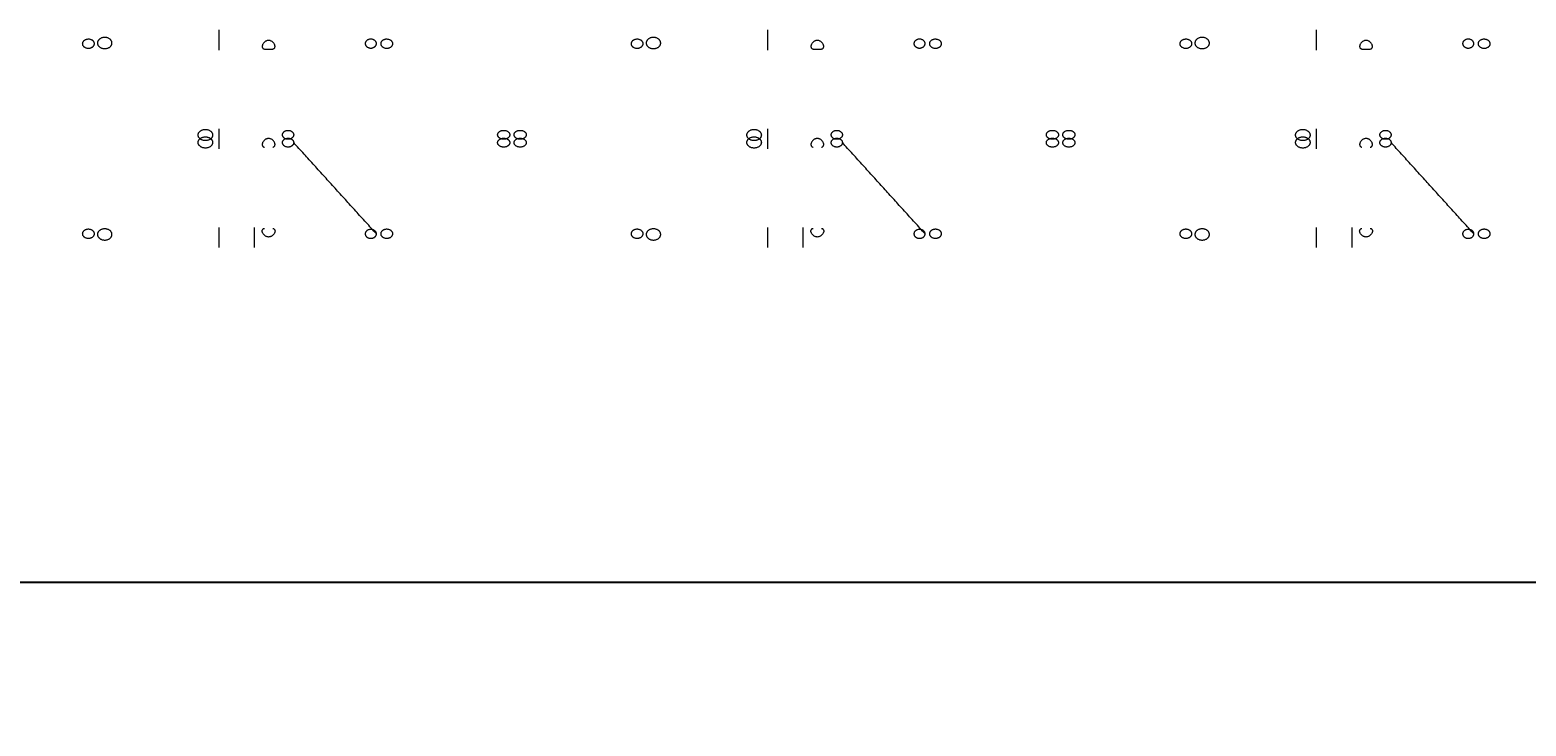
# Model space of a CAD drawing. Units: millimetres. Extents: x -7702 to 55608, y -1007043 to 50343.
# Drawn here: x 19433 to 23523, y 26878 to 28781 of the extents above; entities that cross this region are included whole.
import ezdxf

# ---------------------------------------------------------------- set-up
doc = ezdxf.new("R2010")
doc.units = ezdxf.units.MM
doc.header["$PDMODE"] = 1
doc.header["$PDSIZE"] = -2
doc.layers.get('0').update_dxf_attribs({"lineweight": 18})
doc.layers.add('Dimensions Studio & Stairs', color=1, linetype='Continuous', lineweight=5)
doc.layers.add('None', color=7, linetype='Continuous', lineweight=5)
doc.dimstyles.get("Standard").update_dxf_attribs({"dimtxt": 0.18, "dimasz": 0.18, "dimexe": 0.18, "dimexo": 0.0625, "dimgap": 0.09, "dimtad": 0, "dimtih": 1, "dimtoh": 1, "dimdec": 4, "dimzin": 0, "dimdsep": 46, "dimtxsty": 'Standard', "dimcen": 0.09, "dimadec": 0, "dimazin": 0, "dimtfac": 1, "dimtdec": 4, "dimtofl": 0, "dimtmove": 0, "dimatfit": 3, "dimfxl": 1, "dimtolj": 1, "dimtzin": 0, "dimarcsym": 0})

# ---------------------------------------------------------------- blocks, each defined once
blk = doc.blocks.new('*D50')
at = {"layer": 'Defpoints', "color": 0}
for p in [(30864.4, 28235.9), (17873.1, 28145.8), (30864.4, 27271.9)]:
    blk.add_point(p, dxfattribs=at)
at = {"layer": 'Dimensions Studio & Stairs', "color": 0, "lineweight": -2}
for p, q in [((30864.4, 28210.9), (30864.4, 27199.9)), ((17873.1, 28120.8), (17873.1, 27199.9)), ((18273.1, 27271.9), (23632.8, 27271.9)), ((30464.4, 27271.9), (25104.8, 27271.9))]:
    blk.add_line(p, q, dxfattribs=at)
at = {"layer": 'Dimensions Studio & Stairs', "color": 0}
for points in [[(18273.1, 27338.5), (18273.1, 27205.2), (17873.1, 27271.9)], [(30464.4, 27205.2), (30464.4, 27338.5), (30864.4, 27271.9)]]:
    blk.add_solid(points, dxfattribs=at)
at = {"layer": 'Dimensions Studio & Stairs', "insert": (24368.8, 27271.9), "char_height": 600, "attachment_point": 5}
blk.add_mtext('\\A1;13m', dxfattribs=at)

msp = doc.modelspace()

# ---------------------------------------------------------------- linework, layer by layer
at = {"color": 250, "true_color": 0x333333, "transparency": 33554687}
for points in [[(19949.926, 28726.025, 7807), (19949.926, 28781.025, 7750)], [(21449.926, 28726.025, 7807), (21449.926, 28781.025, 7750)], [(22949.926, 28726.025, 7807), (22949.926, 28781.025, 7750)], [(20074.132, 28728.504, 7780.353), (20096.297, 28728.504, 7780.353)], [(21574.132, 28728.504, 7780.353), (21596.297, 28728.504, 7780.353)], [(23074.132, 28728.504, 7780.353), (23096.297, 28728.504, 7780.353)], [(19949.926, 28456.094, 8274.268), (19949.926, 28511.094, 8217.268)], [(21449.926, 28456.094, 8274.268), (21449.926, 28511.094, 8217.268)], [(22949.926, 28456.094, 8274.268), (22949.926, 28511.094, 8217.268)], [(19949.926, 28186.162, 7807), (19949.926, 28241.162, 7750)], [(20045.926, 28241.162, 7807), (20045.926, 28186.162, 7750)], [(21449.926, 28186.162, 7807), (21449.926, 28241.162, 7750)], [(21545.926, 28241.162, 7807), (21545.926, 28186.162, 7750)], [(22949.926, 28186.162, 7807), (22949.926, 28241.162, 7750)], [(23045.926, 28241.162, 7807), (23045.926, 28186.162, 7750)]]:
    msp.add_polyline3d(points, dxfattribs=at)
for points in [[(19609.164, 28743.37, 7789.954), (19609.165, 28718.967, 7776.223), (19575.966, 28718.88, 7776.374), (19575.965, 28743.283, 7790.104), (19575.963, 28767.685, 7803.835), (19609.162, 28767.772, 7803.684), (19609.164, 28743.37, 7789.954)], [(19657.034, 28745.111, 7783.637), (19657.031, 28714.44, 7766.775), (19617.392, 28714.509, 7766.656), (19617.394, 28745.18, 7783.517), (19617.397, 28775.851, 7800.378), (19657.036, 28775.781, 7800.498), (19657.034, 28745.111, 7783.637)], [(20379.934, 28743.612, 7790.084), (20379.934, 28719.218, 7776.339), (20349.284, 28719.218, 7776.339), (20349.284, 28743.612, 7790.084), (20349.284, 28768.006, 7803.829), (20379.934, 28768.006, 7803.829), (20379.934, 28743.612, 7790.084)], [(20391.564, 28743.37, 7789.954), (20391.566, 28767.772, 7803.684), (20424.765, 28767.685, 7803.835), (20424.763, 28743.283, 7790.104), (20424.762, 28718.88, 7776.374), (20391.563, 28718.967, 7776.223), (20391.564, 28743.37, 7789.954)], [(21109.164, 28743.37, 7789.954), (21109.165, 28718.967, 7776.223), (21075.966, 28718.88, 7776.374), (21075.965, 28743.283, 7790.104), (21075.963, 28767.685, 7803.835), (21109.162, 28767.772, 7803.684), (21109.164, 28743.37, 7789.954)], [(21157.034, 28745.111, 7783.637), (21157.031, 28714.44, 7766.775), (21117.392, 28714.509, 7766.656), (21117.394, 28745.18, 7783.517), (21117.397, 28775.851, 7800.378), (21157.036, 28775.781, 7800.498), (21157.034, 28745.111, 7783.637)], [(21879.934, 28743.612, 7790.084), (21879.934, 28719.218, 7776.339), (21849.284, 28719.218, 7776.339), (21849.284, 28743.612, 7790.084), (21849.284, 28768.006, 7803.829), (21879.934, 28768.006, 7803.829), (21879.934, 28743.612, 7790.084)], [(21891.564, 28743.37, 7789.954), (21891.566, 28767.772, 7803.684), (21924.765, 28767.685, 7803.835), (21924.763, 28743.283, 7790.104), (21924.762, 28718.88, 7776.374), (21891.563, 28718.967, 7776.223), (21891.564, 28743.37, 7789.954)], [(22609.164, 28743.37, 7789.954), (22609.165, 28718.967, 7776.223), (22575.966, 28718.88, 7776.374), (22575.965, 28743.283, 7790.104), (22575.963, 28767.685, 7803.835), (22609.162, 28767.772, 7803.684), (22609.164, 28743.37, 7789.954)], [(22657.034, 28745.111, 7783.637), (22657.031, 28714.44, 7766.775), (22617.392, 28714.509, 7766.656), (22617.394, 28745.18, 7783.517), (22617.397, 28775.851, 7800.378), (22657.036, 28775.781, 7800.498), (22657.034, 28745.111, 7783.637)], [(23379.934, 28743.612, 7790.084), (23379.934, 28719.218, 7776.339), (23349.284, 28719.218, 7776.339), (23349.284, 28743.612, 7790.084), (23349.284, 28768.006, 7803.829), (23379.934, 28768.006, 7803.829), (23379.934, 28743.612, 7790.084)], [(23391.564, 28743.37, 7789.954), (23391.566, 28767.772, 7803.684), (23424.765, 28767.685, 7803.835), (23424.763, 28743.283, 7790.104), (23424.762, 28718.88, 7776.374), (23391.563, 28718.967, 7776.223), (23391.564, 28743.37, 7789.954)], [(19932.202, 28493.665, 8240.974), (19932.205, 28524.335, 8257.835), (19892.565, 28524.404, 8257.715), (19892.563, 28493.734, 8240.854), (19892.56, 28463.063, 8223.993), (19932.2, 28462.994, 8224.112), (19932.202, 28493.665, 8240.974)], [(21432.202, 28493.665, 8240.974), (21432.205, 28524.335, 8257.835), (21392.565, 28524.404, 8257.715), (21392.563, 28493.734, 8240.854), (21392.56, 28463.063, 8223.993), (21432.2, 28462.994, 8224.112), (21432.202, 28493.665, 8240.974)], [(22932.202, 28493.665, 8240.974), (22932.205, 28524.335, 8257.835), (22892.565, 28524.404, 8257.715), (22892.563, 28493.734, 8240.854), (22892.56, 28463.063, 8223.993), (22932.2, 28462.994, 8224.112), (22932.202, 28493.665, 8240.974)], [(19932.202, 28473.523, 8240.974), (19932.2, 28504.194, 8224.112), (19892.56, 28504.124, 8223.993), (19892.563, 28473.454, 8240.854), (19892.565, 28442.783, 8257.715), (19932.205, 28442.852, 8257.835), (19932.202, 28473.523, 8240.974)], [(20153.788, 28494.267, 8232.601), (20153.788, 28518.661, 8246.346), (20123.138, 28518.661, 8246.346), (20123.138, 28494.267, 8232.601), (20123.138, 28469.873, 8218.855), (20153.788, 28469.873, 8218.855), (20153.788, 28494.267, 8232.601)], [(20153.788, 28472.92, 8232.601), (20153.788, 28497.314, 8218.855), (20123.138, 28497.314, 8218.855), (20123.138, 28472.92, 8232.601), (20123.138, 28448.526, 8246.346), (20153.788, 28448.526, 8246.346), (20153.788, 28472.92, 8232.601)], [(20711.29, 28494.382, 8232.425), (20711.289, 28469.98, 8218.694), (20744.487, 28469.893, 8218.845), (20744.489, 28494.295, 8232.575), (20744.491, 28518.697, 8246.306), (20711.292, 28518.784, 8246.155), (20711.29, 28494.382, 8232.425)], [(20711.29, 28472.805, 8232.425), (20711.292, 28448.403, 8246.155), (20744.491, 28448.49, 8246.306), (20744.489, 28472.892, 8232.575), (20744.487, 28497.295, 8218.845), (20711.289, 28497.208, 8218.694), (20711.29, 28472.805, 8232.425)], [(20789.438, 28494.382, 8232.425), (20789.436, 28518.784, 8246.155), (20756.237, 28518.697, 8246.306), (20756.239, 28494.295, 8232.575), (20756.24, 28469.893, 8218.845), (20789.439, 28469.98, 8218.694), (20789.438, 28494.382, 8232.425)], [(20789.438, 28472.805, 8232.425), (20789.439, 28497.208, 8218.694), (20756.24, 28497.295, 8218.845), (20756.239, 28472.892, 8232.575), (20756.237, 28448.49, 8246.306), (20789.436, 28448.403, 8246.155), (20789.438, 28472.805, 8232.425)], [(21432.202, 28473.523, 8240.974), (21432.2, 28504.194, 8224.112), (21392.56, 28504.124, 8223.993), (21392.563, 28473.454, 8240.854), (21392.565, 28442.783, 8257.715), (21432.205, 28442.852, 8257.835), (21432.202, 28473.523, 8240.974)], [(21653.788, 28494.267, 8232.601), (21653.788, 28518.661, 8246.346), (21623.138, 28518.661, 8246.346), (21623.138, 28494.267, 8232.601), (21623.138, 28469.873, 8218.855), (21653.788, 28469.873, 8218.855), (21653.788, 28494.267, 8232.601)], [(21653.788, 28472.92, 8232.601), (21653.788, 28497.314, 8218.855), (21623.138, 28497.314, 8218.855), (21623.138, 28472.92, 8232.601), (21623.138, 28448.526, 8246.346), (21653.788, 28448.526, 8246.346), (21653.788, 28472.92, 8232.601)], [(22211.29, 28494.382, 8232.425), (22211.289, 28469.98, 8218.694), (22244.487, 28469.893, 8218.845), (22244.489, 28494.295, 8232.575), (22244.491, 28518.697, 8246.306), (22211.292, 28518.784, 8246.155), (22211.29, 28494.382, 8232.425)], [(22211.29, 28472.805, 8232.425), (22211.292, 28448.403, 8246.155), (22244.491, 28448.49, 8246.306), (22244.489, 28472.892, 8232.575), (22244.487, 28497.295, 8218.845), (22211.289, 28497.208, 8218.694), (22211.29, 28472.805, 8232.425)], [(22289.438, 28494.382, 8232.425), (22289.436, 28518.784, 8246.155), (22256.237, 28518.697, 8246.306), (22256.239, 28494.295, 8232.575), (22256.24, 28469.893, 8218.845), (22289.439, 28469.98, 8218.694), (22289.438, 28494.382, 8232.425)], [(22289.438, 28472.805, 8232.425), (22289.439, 28497.208, 8218.694), (22256.24, 28497.295, 8218.845), (22256.239, 28472.892, 8232.575), (22256.237, 28448.49, 8246.306), (22289.436, 28448.403, 8246.155), (22289.438, 28472.805, 8232.425)], [(22932.202, 28473.523, 8240.974), (22932.2, 28504.194, 8224.112), (22892.56, 28504.124, 8223.993), (22892.563, 28473.454, 8240.854), (22892.565, 28442.783, 8257.715), (22932.205, 28442.852, 8257.835), (22932.202, 28473.523, 8240.974)], [(23153.788, 28494.267, 8232.601), (23153.788, 28518.661, 8246.346), (23123.138, 28518.661, 8246.346), (23123.138, 28494.267, 8232.601), (23123.138, 28469.873, 8218.855), (23153.788, 28469.873, 8218.855), (23153.788, 28494.267, 8232.601)], [(23153.788, 28472.92, 8232.601), (23153.788, 28497.314, 8218.855), (23123.138, 28497.314, 8218.855), (23123.138, 28472.92, 8232.601), (23123.138, 28448.526, 8246.346), (23153.788, 28448.526, 8246.346), (23153.788, 28472.92, 8232.601)], [(19609.164, 28223.818, 7789.954), (19609.162, 28199.415, 7803.684), (19575.963, 28199.502, 7803.835), (19575.965, 28223.905, 7790.104), (19575.966, 28248.307, 7776.374), (19609.165, 28248.22, 7776.223), (19609.164, 28223.818, 7789.954)], [(19657.034, 28222.077, 7783.637), (19657.036, 28191.406, 7800.498), (19617.397, 28191.337, 7800.378), (19617.394, 28222.007, 7783.517), (19617.392, 28252.678, 7766.656), (19657.031, 28252.747, 7766.775), (19657.034, 28222.077, 7783.637)], [(20379.934, 28223.575, 7790.084), (20379.934, 28199.181, 7803.829), (20349.284, 28199.181, 7803.829), (20349.284, 28223.575, 7790.084), (20349.284, 28247.969, 7776.339), (20379.934, 28247.969, 7776.339), (20379.934, 28223.575, 7790.084)], [(20391.564, 28223.818, 7789.954), (20391.563, 28248.22, 7776.223), (20424.762, 28248.307, 7776.374), (20424.763, 28223.905, 7790.104), (20424.765, 28199.502, 7803.835), (20391.566, 28199.415, 7803.684), (20391.564, 28223.818, 7789.954)], [(21109.164, 28223.818, 7789.954), (21109.162, 28199.415, 7803.684), (21075.963, 28199.502, 7803.835), (21075.965, 28223.905, 7790.104), (21075.966, 28248.307, 7776.374), (21109.165, 28248.22, 7776.223), (21109.164, 28223.818, 7789.954)], [(21157.034, 28222.077, 7783.637), (21157.036, 28191.406, 7800.498), (21117.397, 28191.337, 7800.378), (21117.394, 28222.007, 7783.517), (21117.392, 28252.678, 7766.656), (21157.031, 28252.747, 7766.775), (21157.034, 28222.077, 7783.637)], [(21879.934, 28223.575, 7790.084), (21879.934, 28199.181, 7803.829), (21849.284, 28199.181, 7803.829), (21849.284, 28223.575, 7790.084), (21849.284, 28247.969, 7776.339), (21879.934, 28247.969, 7776.339), (21879.934, 28223.575, 7790.084)], [(21891.564, 28223.818, 7789.954), (21891.563, 28248.22, 7776.223), (21924.762, 28248.307, 7776.374), (21924.763, 28223.905, 7790.104), (21924.765, 28199.502, 7803.835), (21891.566, 28199.415, 7803.684), (21891.564, 28223.818, 7789.954)], [(22609.164, 28223.818, 7789.954), (22609.162, 28199.415, 7803.684), (22575.963, 28199.502, 7803.835), (22575.965, 28223.905, 7790.104), (22575.966, 28248.307, 7776.374), (22609.165, 28248.22, 7776.223), (22609.164, 28223.818, 7789.954)], [(22657.034, 28222.077, 7783.637), (22657.036, 28191.406, 7800.498), (22617.397, 28191.337, 7800.378), (22617.394, 28222.007, 7783.517), (22617.392, 28252.678, 7766.656), (22657.031, 28252.747, 7766.775), (22657.034, 28222.077, 7783.637)], [(23379.934, 28223.575, 7790.084), (23379.934, 28199.181, 7803.829), (23349.284, 28199.181, 7803.829), (23349.284, 28223.575, 7790.084), (23349.284, 28247.969, 7776.339), (23379.934, 28247.969, 7776.339), (23379.934, 28223.575, 7790.084)], [(23391.564, 28223.818, 7789.954), (23391.563, 28248.22, 7776.223), (23424.762, 28248.307, 7776.374), (23424.763, 28223.905, 7790.104), (23424.765, 28199.502, 7803.835), (23391.566, 28199.415, 7803.684), (23391.564, 28223.818, 7789.954)]]:
    msp.add_rational_spline(points, [1, 0.333333333333, 0.333333333333, 1, 0.333333333333, 0.333333333333, 1], degree=3, knots=[0, 0, 0, 0, 0.5, 0.5, 0.5, 1, 1, 1, 1], dxfattribs=at)
for points in [[(20096.297, 28728.504, 7780.353), (20096.496, 28728.536, 7780.633), (20096.693, 28728.573, 7780.917), (20097.6, 28728.772, 7782.244), (20098.285, 28729.005, 7783.319), (20099.546, 28729.637, 7785.471), (20100.123, 28730.037, 7786.551), (20101.12, 28730.996, 7788.654), (20101.541, 28731.557, 7789.677), (20102.106, 28732.636, 7791.35), (20102.309, 28733.154, 7792.071), (20102.602, 28734.302, 7793.482), (20102.691, 28734.931, 7794.172), (20102.73, 28736.265, 7795.473), (20102.679, 28736.972, 7796.084), (20102.438, 28738.411, 7797.195), (20102.247, 28739.144, 7797.693), (20101.747, 28740.595, 7798.578), (20101.416, 28741.364, 7798.991), (20100.604, 28742.908, 7799.717), (20100.122, 28743.683, 7800.031), (20099.033, 28745.18, 7800.554), (20098.424, 28745.904, 7800.764), (20097.124, 28747.248, 7801.098), (20096.433, 28747.87, 7801.221), (20095.02, 28748.98, 7801.405), (20094.241, 28749.512, 7801.472), (20092.58, 28750.464, 7801.566), (20091.697, 28750.883, 7801.593), (20089.878, 28751.563, 7801.625), (20088.939, 28751.823, 7801.631), (20087.06, 28752.165, 7801.636), (20086.121, 28752.247, 7801.636), (20084.308, 28752.247, 7801.636), (20083.369, 28752.165, 7801.636), (20081.491, 28751.823, 7801.631), (20080.552, 28751.563, 7801.625), (20078.732, 28750.883, 7801.593), (20077.85, 28750.464, 7801.566), (20076.189, 28749.512, 7801.472), (20075.41, 28748.98, 7801.405), (20073.997, 28747.87, 7801.221), (20073.305, 28747.248, 7801.098), (20072.005, 28745.904, 7800.764), (20071.397, 28745.18, 7800.554), (20070.307, 28743.683, 7800.031), (20069.826, 28742.908, 7799.717), (20069.013, 28741.364, 7798.991), (20068.683, 28740.595, 7798.578), (20068.182, 28739.144, 7797.693), (20067.991, 28738.411, 7797.195), (20067.75, 28736.972, 7796.084), (20067.699, 28736.265, 7795.473), (20067.738, 28734.931, 7794.172), (20067.827, 28734.302, 7793.482), (20068.12, 28733.154, 7792.071), (20068.324, 28732.636, 7791.35), (20068.889, 28731.557, 7789.677), (20069.309, 28730.996, 7788.654), (20070.306, 28730.037, 7786.551), (20070.883, 28729.637, 7785.471), (20072.144, 28729.005, 7783.319), (20072.829, 28728.772, 7782.244), (20073.736, 28728.573, 7780.917), (20073.933, 28728.536, 7780.633), (20074.132, 28728.504, 7780.353)], [(21596.297, 28728.504, 7780.353), (21596.496, 28728.536, 7780.633), (21596.693, 28728.573, 7780.917), (21597.6, 28728.772, 7782.244), (21598.285, 28729.005, 7783.319), (21599.546, 28729.637, 7785.471), (21600.123, 28730.037, 7786.551), (21601.12, 28730.996, 7788.654), (21601.541, 28731.557, 7789.677), (21602.106, 28732.636, 7791.35), (21602.309, 28733.154, 7792.071), (21602.602, 28734.302, 7793.482), (21602.691, 28734.931, 7794.172), (21602.73, 28736.265, 7795.473), (21602.679, 28736.972, 7796.084), (21602.438, 28738.411, 7797.195), (21602.247, 28739.144, 7797.693), (21601.747, 28740.595, 7798.578), (21601.416, 28741.364, 7798.991), (21600.604, 28742.908, 7799.717), (21600.122, 28743.683, 7800.031), (21599.033, 28745.18, 7800.554), (21598.424, 28745.904, 7800.764), (21597.124, 28747.248, 7801.098), (21596.433, 28747.87, 7801.221), (21595.02, 28748.98, 7801.405), (21594.241, 28749.512, 7801.472), (21592.58, 28750.464, 7801.566), (21591.697, 28750.883, 7801.593), (21589.878, 28751.563, 7801.625), (21588.939, 28751.823, 7801.631), (21587.06, 28752.165, 7801.636), (21586.121, 28752.247, 7801.636), (21584.308, 28752.247, 7801.636), (21583.369, 28752.165, 7801.636), (21581.491, 28751.823, 7801.631), (21580.552, 28751.563, 7801.625), (21578.732, 28750.883, 7801.593), (21577.85, 28750.464, 7801.566), (21576.189, 28749.512, 7801.472), (21575.41, 28748.98, 7801.405), (21573.997, 28747.87, 7801.221), (21573.305, 28747.248, 7801.098), (21572.005, 28745.904, 7800.764), (21571.397, 28745.18, 7800.554), (21570.307, 28743.683, 7800.031), (21569.826, 28742.908, 7799.717), (21569.013, 28741.364, 7798.991), (21568.683, 28740.595, 7798.578), (21568.182, 28739.144, 7797.693), (21567.991, 28738.411, 7797.195), (21567.75, 28736.972, 7796.084), (21567.699, 28736.265, 7795.473), (21567.738, 28734.931, 7794.172), (21567.827, 28734.302, 7793.482), (21568.12, 28733.154, 7792.071), (21568.324, 28732.636, 7791.35), (21568.889, 28731.557, 7789.677), (21569.309, 28730.996, 7788.654), (21570.306, 28730.037, 7786.551), (21570.883, 28729.637, 7785.471), (21572.144, 28729.005, 7783.319), (21572.829, 28728.772, 7782.244), (21573.736, 28728.573, 7780.917), (21573.933, 28728.536, 7780.633), (21574.132, 28728.504, 7780.353)], [(23096.297, 28728.504, 7780.353), (23096.496, 28728.536, 7780.633), (23096.693, 28728.573, 7780.917), (23097.6, 28728.772, 7782.244), (23098.285, 28729.005, 7783.319), (23099.546, 28729.637, 7785.471), (23100.123, 28730.037, 7786.551), (23101.12, 28730.996, 7788.654), (23101.541, 28731.557, 7789.677), (23102.106, 28732.636, 7791.35), (23102.309, 28733.154, 7792.071), (23102.602, 28734.302, 7793.482), (23102.691, 28734.931, 7794.172), (23102.73, 28736.265, 7795.473), (23102.679, 28736.972, 7796.084), (23102.438, 28738.411, 7797.195), (23102.247, 28739.144, 7797.693), (23101.747, 28740.595, 7798.578), (23101.416, 28741.364, 7798.991), (23100.604, 28742.908, 7799.717), (23100.122, 28743.683, 7800.031), (23099.033, 28745.18, 7800.554), (23098.424, 28745.904, 7800.764), (23097.124, 28747.248, 7801.098), (23096.433, 28747.87, 7801.221), (23095.02, 28748.98, 7801.405), (23094.241, 28749.512, 7801.472), (23092.58, 28750.464, 7801.566), (23091.697, 28750.883, 7801.593), (23089.878, 28751.563, 7801.625), (23088.939, 28751.823, 7801.631), (23087.06, 28752.165, 7801.636), (23086.121, 28752.247, 7801.636), (23084.308, 28752.247, 7801.636), (23083.369, 28752.165, 7801.636), (23081.491, 28751.823, 7801.631), (23080.552, 28751.563, 7801.625), (23078.732, 28750.883, 7801.593), (23077.85, 28750.464, 7801.566), (23076.189, 28749.512, 7801.472), (23075.41, 28748.98, 7801.405), (23073.997, 28747.87, 7801.221), (23073.305, 28747.248, 7801.098), (23072.005, 28745.904, 7800.764), (23071.397, 28745.18, 7800.554), (23070.307, 28743.683, 7800.031), (23069.826, 28742.908, 7799.717), (23069.013, 28741.364, 7798.991), (23068.683, 28740.595, 7798.578), (23068.182, 28739.144, 7797.693), (23067.991, 28738.411, 7797.195), (23067.75, 28736.972, 7796.084), (23067.699, 28736.265, 7795.473), (23067.738, 28734.931, 7794.172), (23067.827, 28734.302, 7793.482), (23068.12, 28733.154, 7792.071), (23068.324, 28732.636, 7791.35), (23068.889, 28731.557, 7789.677), (23069.309, 28730.996, 7788.654), (23070.306, 28730.037, 7786.551), (23070.883, 28729.637, 7785.471), (23072.144, 28729.005, 7783.319), (23072.829, 28728.772, 7782.244), (23073.736, 28728.573, 7780.917), (23073.933, 28728.536, 7780.633), (23074.132, 28728.504, 7780.353)], [(20096.297, 28460.563, 8242.573), (20096.496, 28460.595, 8242.292), (20096.693, 28460.633, 8242.009), (20097.6, 28460.832, 8240.681), (20098.285, 28461.065, 8239.607), (20099.546, 28461.697, 8237.454), (20100.123, 28462.096, 8236.375), (20101.12, 28463.056, 8234.272), (20101.541, 28463.617, 8233.248), (20102.106, 28464.695, 8231.575), (20102.309, 28465.214, 8230.855), (20102.602, 28466.361, 8229.443), (20102.691, 28466.991, 8228.753), (20102.73, 28468.325, 8227.452), (20102.679, 28469.031, 8226.841), (20102.438, 28470.471, 8225.731), (20102.247, 28471.203, 8225.232), (20101.747, 28472.655, 8224.347), (20101.416, 28473.424, 8223.934), (20100.604, 28474.968, 8223.208), (20100.122, 28475.743, 8222.895), (20099.033, 28477.24, 8222.372), (20098.424, 28477.963, 8222.161), (20097.124, 28479.308, 8221.828), (20096.433, 28479.93, 8221.705), (20095.02, 28481.039, 8221.521), (20094.241, 28481.572, 8221.453), (20092.58, 28482.524, 8221.359), (20091.697, 28482.943, 8221.332), (20089.878, 28483.623, 8221.3), (20088.939, 28483.883, 8221.295), (20087.06, 28484.225, 8221.29), (20086.121, 28484.307, 8221.29), (20084.308, 28484.307, 8221.29), (20083.369, 28484.225, 8221.29), (20081.491, 28483.883, 8221.295), (20080.552, 28483.623, 8221.3), (20078.732, 28482.943, 8221.332), (20077.85, 28482.524, 8221.359), (20076.189, 28481.572, 8221.453), (20075.41, 28481.039, 8221.521), (20073.997, 28479.93, 8221.705), (20073.305, 28479.308, 8221.828), (20072.005, 28477.963, 8222.161), (20071.397, 28477.24, 8222.372), (20070.307, 28475.743, 8222.895), (20069.826, 28474.968, 8223.208), (20069.013, 28473.424, 8223.934), (20068.683, 28472.655, 8224.347), (20068.182, 28471.203, 8225.232), (20067.991, 28470.471, 8225.731), (20067.75, 28469.031, 8226.841), (20067.699, 28468.325, 8227.452), (20067.738, 28466.991, 8228.753), (20067.827, 28466.361, 8229.443), (20068.12, 28465.214, 8230.855), (20068.324, 28464.695, 8231.575), (20068.889, 28463.617, 8233.248), (20069.309, 28463.056, 8234.272), (20070.306, 28462.096, 8236.375), (20070.883, 28461.697, 8237.454), (20072.144, 28461.065, 8239.607), (20072.829, 28460.832, 8240.681), (20073.736, 28460.633, 8242.009), (20073.933, 28460.595, 8242.292), (20074.132, 28460.563, 8242.573)], [(21596.297, 28460.563, 8242.573), (21596.496, 28460.595, 8242.292), (21596.693, 28460.633, 8242.009), (21597.6, 28460.832, 8240.681), (21598.285, 28461.065, 8239.607), (21599.546, 28461.697, 8237.454), (21600.123, 28462.096, 8236.375), (21601.12, 28463.056, 8234.272), (21601.541, 28463.617, 8233.248), (21602.106, 28464.695, 8231.575), (21602.309, 28465.214, 8230.855), (21602.602, 28466.361, 8229.443), (21602.691, 28466.991, 8228.753), (21602.73, 28468.325, 8227.452), (21602.679, 28469.031, 8226.841), (21602.438, 28470.471, 8225.731), (21602.247, 28471.203, 8225.232), (21601.747, 28472.655, 8224.347), (21601.416, 28473.424, 8223.934), (21600.604, 28474.968, 8223.208), (21600.122, 28475.743, 8222.895), (21599.033, 28477.24, 8222.372), (21598.424, 28477.963, 8222.161), (21597.124, 28479.308, 8221.828), (21596.433, 28479.93, 8221.705), (21595.02, 28481.039, 8221.521), (21594.241, 28481.572, 8221.453), (21592.58, 28482.524, 8221.359), (21591.697, 28482.943, 8221.332), (21589.878, 28483.623, 8221.3), (21588.939, 28483.883, 8221.295), (21587.06, 28484.225, 8221.29), (21586.121, 28484.307, 8221.29), (21584.308, 28484.307, 8221.29), (21583.369, 28484.225, 8221.29), (21581.491, 28483.883, 8221.295), (21580.552, 28483.623, 8221.3), (21578.732, 28482.943, 8221.332), (21577.85, 28482.524, 8221.359), (21576.189, 28481.572, 8221.453), (21575.41, 28481.039, 8221.521), (21573.997, 28479.93, 8221.705), (21573.305, 28479.308, 8221.828), (21572.005, 28477.963, 8222.161), (21571.397, 28477.24, 8222.372), (21570.307, 28475.743, 8222.895), (21569.826, 28474.968, 8223.208), (21569.013, 28473.424, 8223.934), (21568.683, 28472.655, 8224.347), (21568.182, 28471.203, 8225.232), (21567.991, 28470.471, 8225.731), (21567.75, 28469.031, 8226.841), (21567.699, 28468.325, 8227.452), (21567.738, 28466.991, 8228.753), (21567.827, 28466.361, 8229.443), (21568.12, 28465.214, 8230.855), (21568.324, 28464.695, 8231.575), (21568.889, 28463.617, 8233.248), (21569.309, 28463.056, 8234.272), (21570.306, 28462.096, 8236.375), (21570.883, 28461.697, 8237.454), (21572.144, 28461.065, 8239.607), (21572.829, 28460.832, 8240.681), (21573.736, 28460.633, 8242.009), (21573.933, 28460.595, 8242.292), (21574.132, 28460.563, 8242.573)], [(23096.297, 28460.563, 8242.573), (23096.496, 28460.595, 8242.292), (23096.693, 28460.633, 8242.009), (23097.6, 28460.832, 8240.681), (23098.285, 28461.065, 8239.607), (23099.546, 28461.697, 8237.454), (23100.123, 28462.096, 8236.375), (23101.12, 28463.056, 8234.272), (23101.541, 28463.617, 8233.248), (23102.106, 28464.695, 8231.575), (23102.309, 28465.214, 8230.855), (23102.602, 28466.361, 8229.443), (23102.691, 28466.991, 8228.753), (23102.73, 28468.325, 8227.452), (23102.679, 28469.031, 8226.841), (23102.438, 28470.471, 8225.731), (23102.247, 28471.203, 8225.232), (23101.747, 28472.655, 8224.347), (23101.416, 28473.424, 8223.934), (23100.604, 28474.968, 8223.208), (23100.122, 28475.743, 8222.895), (23099.033, 28477.24, 8222.372), (23098.424, 28477.963, 8222.161), (23097.124, 28479.308, 8221.828), (23096.433, 28479.93, 8221.705), (23095.02, 28481.039, 8221.521), (23094.241, 28481.572, 8221.453), (23092.58, 28482.524, 8221.359), (23091.697, 28482.943, 8221.332), (23089.878, 28483.623, 8221.3), (23088.939, 28483.883, 8221.295), (23087.06, 28484.225, 8221.29), (23086.121, 28484.307, 8221.29), (23084.308, 28484.307, 8221.29), (23083.369, 28484.225, 8221.29), (23081.491, 28483.883, 8221.295), (23080.552, 28483.623, 8221.3), (23078.732, 28482.943, 8221.332), (23077.85, 28482.524, 8221.359), (23076.189, 28481.572, 8221.453), (23075.41, 28481.039, 8221.521), (23073.997, 28479.93, 8221.705), (23073.305, 28479.308, 8221.828), (23072.005, 28477.963, 8222.161), (23071.397, 28477.24, 8222.372), (23070.307, 28475.743, 8222.895), (23069.826, 28474.968, 8223.208), (23069.013, 28473.424, 8223.934), (23068.683, 28472.655, 8224.347), (23068.182, 28471.203, 8225.232), (23067.991, 28470.471, 8225.731), (23067.75, 28469.031, 8226.841), (23067.699, 28468.325, 8227.452), (23067.738, 28466.991, 8228.753), (23067.827, 28466.361, 8229.443), (23068.12, 28465.214, 8230.855), (23068.324, 28464.695, 8231.575), (23068.889, 28463.617, 8233.248), (23069.309, 28463.056, 8234.272), (23070.306, 28462.096, 8236.375), (23070.883, 28461.697, 8237.454), (23072.144, 28461.065, 8239.607), (23072.829, 28460.832, 8240.681), (23073.736, 28460.633, 8242.009), (23073.933, 28460.595, 8242.292), (23074.132, 28460.563, 8242.573)], [(20096.297, 28238.684, 7780.353), (20096.496, 28238.652, 7780.633), (20096.693, 28238.614, 7780.917), (20097.6, 28238.415, 7782.244), (20098.285, 28238.182, 7783.319), (20099.546, 28237.551, 7785.471), (20100.123, 28237.151, 7786.551), (20101.12, 28236.191, 7788.654), (20101.541, 28235.631, 7789.677), (20102.106, 28234.552, 7791.35), (20102.309, 28234.033, 7792.071), (20102.602, 28232.886, 7793.482), (20102.691, 28232.257, 7794.172), (20102.73, 28230.922, 7795.473), (20102.679, 28230.216, 7796.084), (20102.438, 28228.776, 7797.195), (20102.247, 28228.044, 7797.693), (20101.747, 28226.592, 7798.578), (20101.416, 28225.823, 7798.991), (20100.604, 28224.279, 7799.717), (20100.122, 28223.504, 7800.031), (20099.033, 28222.007, 7800.554), (20098.424, 28221.284, 7800.764), (20097.124, 28219.939, 7801.098), (20096.433, 28219.317, 7801.221), (20095.02, 28218.208, 7801.405), (20094.241, 28217.675, 7801.472), (20092.58, 28216.723, 7801.566), (20091.697, 28216.304, 7801.593), (20089.878, 28215.625, 7801.625), (20088.939, 28215.364, 7801.631), (20087.06, 28215.022, 7801.636), (20086.121, 28214.94, 7801.636), (20084.308, 28214.94, 7801.636), (20083.369, 28215.022, 7801.636), (20081.491, 28215.364, 7801.631), (20080.552, 28215.625, 7801.625), (20078.732, 28216.304, 7801.593), (20077.85, 28216.723, 7801.566), (20076.189, 28217.675, 7801.472), (20075.41, 28218.208, 7801.405), (20073.997, 28219.317, 7801.221), (20073.305, 28219.939, 7801.098), (20072.005, 28221.284, 7800.764), (20071.397, 28222.007, 7800.554), (20070.307, 28223.504, 7800.031), (20069.826, 28224.279, 7799.717), (20069.013, 28225.823, 7798.991), (20068.683, 28226.592, 7798.578), (20068.182, 28228.044, 7797.693), (20067.991, 28228.776, 7797.195), (20067.75, 28230.216, 7796.084), (20067.699, 28230.922, 7795.473), (20067.738, 28232.257, 7794.172), (20067.827, 28232.886, 7793.482), (20068.12, 28234.033, 7792.071), (20068.324, 28234.552, 7791.35), (20068.889, 28235.631, 7789.677), (20069.309, 28236.191, 7788.654), (20070.306, 28237.151, 7786.551), (20070.883, 28237.551, 7785.471), (20072.144, 28238.182, 7783.319), (20072.829, 28238.415, 7782.244), (20073.736, 28238.614, 7780.917), (20073.933, 28238.652, 7780.633), (20074.132, 28238.684, 7780.353)], [(21596.297, 28238.684, 7780.353), (21596.496, 28238.652, 7780.633), (21596.693, 28238.614, 7780.917), (21597.6, 28238.415, 7782.244), (21598.285, 28238.182, 7783.319), (21599.546, 28237.551, 7785.471), (21600.123, 28237.151, 7786.551), (21601.12, 28236.191, 7788.654), (21601.541, 28235.631, 7789.677), (21602.106, 28234.552, 7791.35), (21602.309, 28234.033, 7792.071), (21602.602, 28232.886, 7793.482), (21602.691, 28232.257, 7794.172), (21602.73, 28230.922, 7795.473), (21602.679, 28230.216, 7796.084), (21602.438, 28228.776, 7797.195), (21602.247, 28228.044, 7797.693), (21601.747, 28226.592, 7798.578), (21601.416, 28225.823, 7798.991), (21600.604, 28224.279, 7799.717), (21600.122, 28223.504, 7800.031), (21599.033, 28222.007, 7800.554), (21598.424, 28221.284, 7800.764), (21597.124, 28219.939, 7801.098), (21596.433, 28219.317, 7801.221), (21595.02, 28218.208, 7801.405), (21594.241, 28217.675, 7801.472), (21592.58, 28216.723, 7801.566), (21591.697, 28216.304, 7801.593), (21589.878, 28215.625, 7801.625), (21588.939, 28215.364, 7801.631), (21587.06, 28215.022, 7801.636), (21586.121, 28214.94, 7801.636), (21584.308, 28214.94, 7801.636), (21583.369, 28215.022, 7801.636), (21581.491, 28215.364, 7801.631), (21580.552, 28215.625, 7801.625), (21578.732, 28216.304, 7801.593), (21577.85, 28216.723, 7801.566), (21576.189, 28217.675, 7801.472), (21575.41, 28218.208, 7801.405), (21573.997, 28219.317, 7801.221), (21573.305, 28219.939, 7801.098), (21572.005, 28221.284, 7800.764), (21571.397, 28222.007, 7800.554), (21570.307, 28223.504, 7800.031), (21569.826, 28224.279, 7799.717), (21569.013, 28225.823, 7798.991), (21568.683, 28226.592, 7798.578), (21568.182, 28228.044, 7797.693), (21567.991, 28228.776, 7797.195), (21567.75, 28230.216, 7796.084), (21567.699, 28230.922, 7795.473), (21567.738, 28232.257, 7794.172), (21567.827, 28232.886, 7793.482), (21568.12, 28234.033, 7792.071), (21568.324, 28234.552, 7791.35), (21568.889, 28235.631, 7789.677), (21569.309, 28236.191, 7788.654), (21570.306, 28237.151, 7786.551), (21570.883, 28237.551, 7785.471), (21572.144, 28238.182, 7783.319), (21572.829, 28238.415, 7782.244), (21573.736, 28238.614, 7780.917), (21573.933, 28238.652, 7780.633), (21574.132, 28238.684, 7780.353)], [(23096.297, 28238.684, 7780.353), (23096.496, 28238.652, 7780.633), (23096.693, 28238.614, 7780.917), (23097.6, 28238.415, 7782.244), (23098.285, 28238.182, 7783.319), (23099.546, 28237.551, 7785.471), (23100.123, 28237.151, 7786.551), (23101.12, 28236.191, 7788.654), (23101.541, 28235.631, 7789.677), (23102.106, 28234.552, 7791.35), (23102.309, 28234.033, 7792.071), (23102.602, 28232.886, 7793.482), (23102.691, 28232.257, 7794.172), (23102.73, 28230.922, 7795.473), (23102.679, 28230.216, 7796.084), (23102.438, 28228.776, 7797.195), (23102.247, 28228.044, 7797.693), (23101.747, 28226.592, 7798.578), (23101.416, 28225.823, 7798.991), (23100.604, 28224.279, 7799.717), (23100.122, 28223.504, 7800.031), (23099.033, 28222.007, 7800.554), (23098.424, 28221.284, 7800.764), (23097.124, 28219.939, 7801.098), (23096.433, 28219.317, 7801.221), (23095.02, 28218.208, 7801.405), (23094.241, 28217.675, 7801.472), (23092.58, 28216.723, 7801.566), (23091.697, 28216.304, 7801.593), (23089.878, 28215.625, 7801.625), (23088.939, 28215.364, 7801.631), (23087.06, 28215.022, 7801.636), (23086.121, 28214.94, 7801.636), (23084.308, 28214.94, 7801.636), (23083.369, 28215.022, 7801.636), (23081.491, 28215.364, 7801.631), (23080.552, 28215.625, 7801.625), (23078.732, 28216.304, 7801.593), (23077.85, 28216.723, 7801.566), (23076.189, 28217.675, 7801.472), (23075.41, 28218.208, 7801.405), (23073.997, 28219.317, 7801.221), (23073.305, 28219.939, 7801.098), (23072.005, 28221.284, 7800.764), (23071.397, 28222.007, 7800.554), (23070.307, 28223.504, 7800.031), (23069.826, 28224.279, 7799.717), (23069.013, 28225.823, 7798.991), (23068.683, 28226.592, 7798.578), (23068.182, 28228.044, 7797.693), (23067.991, 28228.776, 7797.195), (23067.75, 28230.216, 7796.084), (23067.699, 28230.922, 7795.473), (23067.738, 28232.257, 7794.172), (23067.827, 28232.886, 7793.482), (23068.12, 28234.033, 7792.071), (23068.324, 28234.552, 7791.35), (23068.889, 28235.631, 7789.677), (23069.309, 28236.191, 7788.654), (23070.306, 28237.151, 7786.551), (23070.883, 28237.551, 7785.471), (23072.144, 28238.182, 7783.319), (23072.829, 28238.415, 7782.244), (23073.736, 28238.614, 7780.917), (23073.933, 28238.652, 7780.633), (23074.132, 28238.684, 7780.353)]]:
    msp.add_open_spline(points, degree=3, knots=[2.60369807, 2.60369807, 2.60369807, 2.60369807, 3.5894042, 3.5894042, 7.1788084, 7.1788084, 10.7682126, 10.7682126, 14.3576168, 14.3576168, 16.97557163, 16.97557163, 19.59352646, 19.59352646, 22.21148129, 22.21148129, 24.82943612, 24.82943612, 27.52663936, 27.52663936, 30.22384259, 30.22384259, 32.92104583, 32.92104583, 35.61824907, 35.61824907, 38.33875007, 38.33875007, 41.05925108, 41.05925108, 43.77975208, 43.77975208, 46.50025309, 46.50025309, 49.22075409, 49.22075409, 51.9412551, 51.9412551, 54.6617561, 54.6617561, 57.38225711, 57.38225711, 60.07946034, 60.07946034, 62.77666358, 62.77666358, 65.47386682, 65.47386682, 68.17107005, 68.17107005, 70.78902488, 70.78902488, 73.40697971, 73.40697971, 76.02493454, 76.02493454, 78.64288937, 78.64288937, 82.23229357, 82.23229357, 85.82169777, 85.82169777, 89.41110197, 89.41110197, 90.3968081, 90.3968081, 90.3968081, 90.3968081], dxfattribs=at)
at = {"layer": 'None', "color": 250, "linetype": 'Continuous', "lineweight": 5, "true_color": 0x333333, "transparency": 33554687}
for points in [[(20379.934, 28223.575, 7790.084), (20153.788, 28472.92, 8232.601)], [(21879.934, 28223.575, 7790.084), (21653.788, 28472.92, 8232.601)], [(23379.934, 28223.575, 7790.084), (23153.788, 28472.92, 8232.601)]]:
    msp.add_open_spline(points, degree=1, dxfattribs=at)

# ---------------------------------------------------------------- dimensions: what is measured, and where the dimension line sits
at = {"layer": 'Dimensions Studio & Stairs'}
dim = msp.add_linear_dim(base=(30864.386, 27271.876), p1=(17873.142, 28145.809), p2=(30864.386, 28235.889), dimstyle='Standard', override={"dimtxt": 1.5, "dimasz": 1, "dimdec": 0, "dimlfac": 0.001, "dimpost": '<>m', "dimclrt": 256}, dxfattribs=at)
dim.commit()
dim.dimension.update_dxf_attribs({"geometry": '*D50', "text_midpoint": (24368.764, 27271.876)})

doc.saveas('drawing.dxf')
